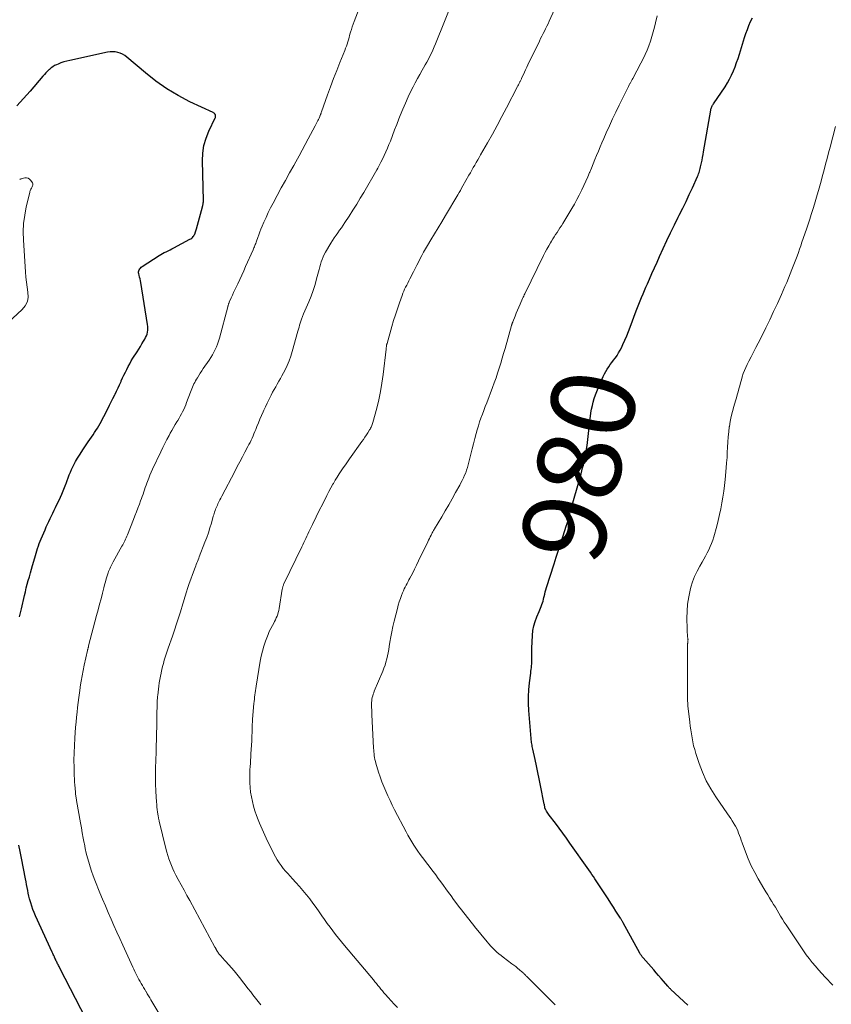
# Model space of a CAD drawing. Units: feet. Extents: x 1970000 to 1975040, y 515000 to 520000.
# Drawn here: x 1970707 to 1970901, y 517379 to 517615 of the extents above; entities that cross this region are included whole.
import ezdxf
from ezdxf.enums import TextEntityAlignment as Align

# ---------------------------------------------------------------- set-up
doc = ezdxf.new("R2010")
doc.units = ezdxf.units.FT
doc.header["$LTSCALE"] = 100
doc.header["$MEASUREMENT"] = 0
for name, color, linetype, lineweight in [('CONTOUR INDEX', 32, 'Continuous', 25), ('CONTOUR INDEX LABEL', 7, 'Continuous', 15), ('CONTOUR INTERMEDIATE', 40, 'Continuous', 15)]:
    doc.layers.add(name, color=color, linetype=linetype, lineweight=lineweight)
doc.styles.add('slant', font='romans.shx', dxfattribs={"oblique": 14.999978})

msp = doc.modelspace()

# ---------------------------------------------------------------- linework, layer by layer
at = {"layer": 'CONTOUR INDEX', "flags": 128}
for points, elevation in [([(1970866.46, 517378.71), (1970862.36, 517382.52), (1970862.26, 517382.62), (1970862.16, 517382.71), (1970862.07, 517382.8), (1970861.98, 517382.9), (1970861.89, 517383), (1970861.8, 517383.1), (1970861.71, 517383.2), (1970861.62, 517383.3), (1970860.62, 517384.45), (1970860.04, 517385.13), (1970859.45, 517385.8), (1970858.86, 517386.48), (1970858.28, 517387.15), (1970855.76, 517390.03), (1970855.64, 517390.17), (1970855.53, 517390.31), (1970855.42, 517390.45), (1970855.31, 517390.59), (1970855.21, 517390.74), (1970855.11, 517390.89), (1970855.01, 517391.04), (1970854.93, 517391.19), (1970850.94, 517398.45), (1970850.86, 517398.59), (1970850.78, 517398.73), (1970850.7, 517398.87), (1970850.62, 517399.01), (1970850.54, 517399.15), (1970850.46, 517399.28), (1970850.38, 517399.42), (1970850.29, 517399.56), (1970849.24, 517401.23), (1970848.62, 517402.2), (1970848, 517403.17), (1970847.37, 517404.14), (1970846.74, 517405.1), (1970844.19, 517408.95), (1970843.83, 517409.49), (1970843.47, 517410.02), (1970843.11, 517410.55), (1970842.74, 517411.08), (1970838.23, 517417.46), (1970837.37, 517418.68), (1970836.5, 517419.89), (1970835.62, 517421.09), (1970834.74, 517422.29), (1970833.29, 517424.22), (1970833.12, 517424.45), (1970832.96, 517424.68), (1970832.8, 517424.91), (1970832.64, 517425.14), (1970832.43, 517425.46), (1970832.38, 517425.54), (1970832.34, 517425.62), (1970832.3, 517425.7), (1970832.27, 517425.79), (1970832.25, 517425.88), (1970832.23, 517425.97), (1970832.22, 517426.06), (1970832.2, 517426.15), (1970832.19, 517426.26), (1970832.17, 517426.41), (1970832.15, 517426.56), (1970832.12, 517426.71), (1970832.09, 517426.85), (1970831.18, 517431.3), (1970830.86, 517432.86), (1970830.54, 517434.42), (1970830.21, 517435.98), (1970829.88, 517437.54), (1970829.35, 517440.02), (1970829.29, 517440.34), (1970829.22, 517440.65), (1970829.16, 517440.97), (1970829.1, 517441.29), (1970829.05, 517441.61), (1970829, 517441.93), (1970828.97, 517442.25), (1970828.94, 517442.57), (1970828.42, 517449.27), (1970828.35, 517450.91), (1970828.33, 517452.55), (1970828.41, 517454.18), (1970828.56, 517455.82), (1970828.84, 517458.21), (1970828.89, 517458.65), (1970828.94, 517459.08), (1970828.99, 517459.52), (1970829.05, 517459.95), (1970829.1, 517460.38), (1970829.13, 517460.82), (1970829.14, 517461.26), (1970829.13, 517461.69), (1970829.12, 517461.94), (1970829.11, 517462.5), (1970829.11, 517463.06), (1970829.11, 517463.63), (1970829.13, 517464.19), (1970829.26, 517467.21), (1970829.37, 517468.35), (1970829.57, 517469.47), (1970829.89, 517470.56), (1970830.3, 517471.63), (1970830.87, 517472.93), (1970831.05, 517473.34), (1970831.22, 517473.75), (1970831.38, 517474.16), (1970831.54, 517474.57), (1970831.68, 517474.99), (1970831.81, 517475.42), (1970831.92, 517475.85), (1970832.02, 517476.28), (1970832.07, 517476.51), (1970832.19, 517477.05), (1970832.32, 517477.6), (1970832.47, 517478.13), (1970832.63, 517478.67), (1970834.45, 517484.35), (1970834.97, 517485.96), (1970835.48, 517487.57), (1970836, 517489.18), (1970836.52, 517490.78), (1970837.42, 517493.55), (1970837.49, 517493.77), (1970837.56, 517494), (1970837.62, 517494.22), (1970837.69, 517494.45), (1970837.75, 517494.68), (1970837.81, 517494.91), (1970837.86, 517495.13), (1970837.92, 517495.36), (1970837.96, 517495.5), (1970838.03, 517495.8), (1970838.11, 517496.09), (1970838.19, 517496.39), (1970838.27, 517496.68), (1970840.89, 517505.88), (1970841.08, 517506.57), (1970841.27, 517507.27), (1970841.45, 517507.97), (1970841.62, 517508.66), (1970841.75, 517509.22), (1970841.85, 517509.64), (1970841.94, 517510.07), (1970842.02, 517510.49), (1970842.1, 517510.92), (1970842.16, 517511.35), (1970842.22, 517511.78), (1970842.28, 517512.21), (1970842.33, 517512.64), (1970842.79, 517516.94), (1970842.89, 517517.82), (1970843, 517518.7), (1970843.12, 517519.58), (1970843.26, 517520.46), (1970843.42, 517521.34), (1970843.6, 517522.2), (1970843.82, 517523.05), (1970844.06, 517523.89), (1970844.34, 517524.73), (1970844.63, 517525.56), (1970844.96, 517526.37), (1970845.31, 517527.18), (1970846.21, 517529.18), (1970846.5, 517529.77), (1970846.8, 517530.34), (1970847.14, 517530.91), (1970847.5, 517531.45), (1970847.87, 517531.99), (1970848.25, 517532.53), (1970848.64, 517533.05), (1970849.04, 517533.58), (1970849.1, 517533.65), (1970849.5, 517534.22), (1970849.88, 517534.81), (1970850.23, 517535.42), (1970850.54, 517536.04), (1970850.9, 517536.81), (1970851.36, 517537.83), (1970851.8, 517538.86), (1970852.22, 517539.9), (1970852.62, 517540.95), (1970854.06, 517544.84), (1970854.37, 517545.66), (1970854.69, 517546.47), (1970855.02, 517547.28), (1970855.37, 517548.09), (1970855.72, 517548.9), (1970856.07, 517549.7), (1970856.42, 517550.5), (1970856.76, 517551.31), (1970857.25, 517552.43), (1970857.85, 517553.8), (1970858.45, 517555.16), (1970859.06, 517556.52), (1970859.67, 517557.87), (1970860.55, 517559.8), (1970861.43, 517561.69), (1970862.32, 517563.57), (1970863.23, 517565.44), (1970864.16, 517567.3), (1970864.4, 517567.78), (1970865.21, 517569.4), (1970866.01, 517571.03), (1970866.78, 517572.67), (1970867.53, 517574.32), (1970868.73, 517576.99), (1970868.87, 517577.31), (1970869, 517577.63), (1970869.12, 517577.96), (1970869.23, 517578.29), (1970869.33, 517578.62), (1970869.42, 517578.96), (1970869.5, 517579.3), (1970869.58, 517579.64), (1970869.71, 517580.27), (1970869.84, 517580.93), (1970869.96, 517581.59), (1970870.09, 517582.25), (1970870.2, 517582.92), (1970871.91, 517592.9), (1970871.96, 517593.11), (1970872.01, 517593.31), (1970872.08, 517593.51), (1970872.17, 517593.7), (1970872.26, 517593.89), (1970872.36, 517594.07), (1970872.47, 517594.25), (1970872.59, 517594.43), (1970875.33, 517598.5), (1970875.9, 517599.4), (1970876.43, 517600.33), (1970876.9, 517601.28), (1970877.33, 517602.26), (1970877.72, 517603.26), (1970878.1, 517604.26), (1970878.45, 517605.28), (1970878.78, 517606.3), (1970880.01, 517610.25), (1970880.33, 517611.22), (1970880.68, 517612.18), (1970881.05, 517613.12), (1970881.45, 517614.06), (1970881.88, 517614.99)], 980), ([(1970706.56, 517471.63), (1970706.79, 517472.6), (1970707.01, 517473.57), (1970707.73, 517476.73), (1970707.94, 517477.64), (1970708.16, 517478.55), (1970708.4, 517479.45), (1970708.64, 517480.35), (1970708.89, 517481.25), (1970709.14, 517482.15), (1970709.39, 517483.05), (1970709.65, 517483.95), (1970710.16, 517485.75), (1970710.33, 517486.32), (1970710.5, 517486.9), (1970710.67, 517487.47), (1970710.85, 517488.04), (1970711.04, 517488.61), (1970711.24, 517489.17), (1970711.45, 517489.73), (1970711.68, 517490.28), (1970712.63, 517492.49), (1970712.93, 517493.17), (1970713.24, 517493.83), (1970713.55, 517494.5), (1970713.88, 517495.16), (1970714.22, 517495.81), (1970714.54, 517496.47), (1970714.86, 517497.14), (1970715.18, 517497.8), (1970716.33, 517500.28), (1970716.67, 517501.04), (1970717, 517501.81), (1970717.3, 517502.59), (1970717.6, 517503.37), (1970717.67, 517503.59), (1970717.92, 517504.26), (1970718.17, 517504.93), (1970718.43, 517505.6), (1970718.69, 517506.27), (1970718.97, 517506.93), (1970719.27, 517507.58), (1970719.61, 517508.21), (1970719.96, 517508.84), (1970720.42, 517509.6), (1970721.03, 517510.59), (1970721.66, 517511.57), (1970722.3, 517512.54), (1970722.95, 517513.5), (1970724.13, 517515.2), (1970724.49, 517515.72), (1970724.83, 517516.26), (1970725.17, 517516.8), (1970725.49, 517517.34), (1970725.81, 517517.9), (1970726.11, 517518.45), (1970726.41, 517519.02), (1970726.7, 517519.58), (1970727.64, 517521.44), (1970728.06, 517522.27), (1970728.48, 517523.1), (1970728.89, 517523.93), (1970729.31, 517524.77), (1970729.39, 517524.93), (1970729.77, 517525.68), (1970730.13, 517526.44), (1970730.49, 517527.2), (1970730.83, 517527.96), (1970730.89, 517528.1), (1970731.21, 517528.8), (1970731.53, 517529.49), (1970731.85, 517530.18), (1970732.19, 517530.87), (1970732.53, 517531.55), (1970732.9, 517532.22), (1970733.28, 517532.88), (1970733.68, 517533.53), (1970734.66, 517535.09), (1970735.06, 517535.71), (1970735.45, 517536.34), (1970735.83, 517536.96), (1970736.21, 517537.59), (1970736.49, 517538.05), (1970736.71, 517538.46), (1970736.9, 517538.88), (1970737.04, 517539.31), (1970737.15, 517539.76), (1970737.21, 517540.22), (1970737.24, 517540.68), (1970737.23, 517541.14), (1970737.18, 517541.6), (1970735.54, 517551.64), (1970735.46, 517552.07), (1970735.37, 517552.51), (1970735.27, 517552.94), (1970735.16, 517553.37), (1970735.06, 517553.72), (1970735.02, 517553.97), (1970735.02, 517554.22), (1970735.07, 517554.46), (1970735.16, 517554.69), (1970735.3, 517554.91), (1970735.46, 517555.11), (1970735.64, 517555.29), (1970735.85, 517555.44), (1970739.93, 517558.08), (1970740.34, 517558.33), (1970740.75, 517558.57), (1970741.17, 517558.79), (1970741.6, 517559), (1970741.64, 517559.02), (1970742.09, 517559.24), (1970742.54, 517559.46), (1970742.98, 517559.68), (1970743.42, 517559.91), (1970747.32, 517562.01), (1970747.53, 517562.13), (1970747.73, 517562.28), (1970747.91, 517562.44), (1970748.07, 517562.62), (1970748.22, 517562.82), (1970748.35, 517563.02), (1970748.46, 517563.24), (1970748.56, 517563.46), (1970748.57, 517563.5), (1970748.66, 517563.75), (1970748.75, 517564), (1970748.83, 517564.25), (1970748.9, 517564.51), (1970750.29, 517569.77), (1970750.33, 517569.89), (1970750.36, 517570.02), (1970750.39, 517570.14), (1970750.43, 517570.27), (1970750.46, 517570.4), (1970750.48, 517570.52), (1970750.5, 517570.64), (1970750.51, 517570.76), (1970750.52, 517570.88), (1970750.53, 517571), (1970750.53, 517571.12), (1970750.53, 517571.24), (1970750.32, 517580.78), (1970750.41, 517582.62), (1970750.66, 517584.42), (1970751.17, 517586.17), (1970751.85, 517587.89), (1970753.35, 517591.02), (1970753.39, 517591.14), (1970753.43, 517591.26), (1970753.44, 517591.39), (1970753.44, 517591.51), (1970753.44, 517591.54), (1970753.42, 517591.65), (1970753.39, 517591.75), (1970753.34, 517591.85), (1970753.28, 517591.94), (1970753.26, 517591.97), (1970753.17, 517592.07), (1970753.07, 517592.15), (1970752.96, 517592.22), (1970752.85, 517592.29), (1970747.3, 517594.89), (1970744.48, 517596.36), (1970741.75, 517597.98), (1970739.16, 517599.8), (1970736.66, 517601.78), (1970732.21, 517605.59), (1970731.71, 517605.96), (1970731.19, 517606.28), (1970730.62, 517606.52), (1970730.03, 517606.71), (1970729.42, 517606.82), (1970728.81, 517606.87), (1970728.19, 517606.84), (1970727.58, 517606.75), (1970718.55, 517604.79), (1970717.84, 517604.61), (1970717.14, 517604.42), (1970716.45, 517604.18), (1970715.77, 517603.92), (1970715.38, 517603.76), (1970714.92, 517603.54), (1970714.48, 517603.29), (1970714.07, 517602.98), (1970713.68, 517602.65), (1970713.63, 517602.61), (1970713.24, 517602.22), (1970712.86, 517601.83), (1970712.49, 517601.43), (1970712.13, 517601.01), (1970709.09, 517597.45), (1970707.52, 517595.66), (1970705.91, 517593.92)], 960), ([(1970722.51, 517375.37), (1970716.21, 517387.59), (1970716.1, 517387.8), (1970715.99, 517388.01), (1970715.88, 517388.22), (1970715.77, 517388.43), (1970715.65, 517388.64), (1970715.55, 517388.85), (1970715.44, 517389.07), (1970715.34, 517389.28), (1970715.33, 517389.3), (1970715.22, 517389.52), (1970715.12, 517389.75), (1970715.01, 517389.97), (1970714.91, 517390.2), (1970714.87, 517390.3), (1970714.74, 517390.58), (1970714.62, 517390.86), (1970714.49, 517391.13), (1970714.37, 517391.41), (1970710.38, 517400.11), (1970710.05, 517400.87), (1970709.74, 517401.64), (1970709.46, 517402.43), (1970709.21, 517403.22), (1970709.14, 517403.48), (1970708.95, 517404.15), (1970708.77, 517404.83), (1970708.62, 517405.52), (1970708.49, 517406.2), (1970708.36, 517406.89), (1970708.23, 517407.58), (1970708.1, 517408.27), (1970707.96, 517408.96), (1970706.98, 517413.88), (1970706.66, 517415.47), (1970706.33, 517417.05)], 960)]:
    msp.add_lwpolyline(points, dxfattribs=dict(at, elevation=elevation))
at = {"layer": 'CONTOUR INTERMEDIATE', "flags": 128}
for points, elevation in [([(1970743.68, 517370.46), (1970737.99, 517379.97), (1970737.69, 517380.47), (1970737.39, 517380.97), (1970737.1, 517381.47), (1970736.8, 517381.97), (1970736.77, 517382.04), (1970736.49, 517382.51), (1970736.21, 517382.98), (1970735.93, 517383.44), (1970735.66, 517383.91), (1970735.38, 517384.38), (1970735.11, 517384.86), (1970734.85, 517385.34), (1970734.6, 517385.82), (1970734.34, 517386.33), (1970734.09, 517386.82), (1970733.86, 517387.32), (1970733.62, 517387.82), (1970731.22, 517393.12), (1970730.51, 517394.67), (1970729.81, 517396.23), (1970729.11, 517397.79), (1970728.42, 517399.35), (1970727.74, 517400.92), (1970727.07, 517402.49), (1970726.41, 517404.06), (1970725.77, 517405.65), (1970724.56, 517408.64), (1970724.15, 517409.7), (1970723.77, 517410.77), (1970723.42, 517411.84), (1970723.09, 517412.93), (1970722.79, 517414.02), (1970722.51, 517415.12), (1970722.27, 517416.23), (1970722.04, 517417.34), (1970722.01, 517417.53), (1970721.79, 517418.73), (1970721.56, 517419.94), (1970721.35, 517421.15), (1970721.13, 517422.36), (1970720.18, 517427.72), (1970720.13, 517427.95), (1970720.1, 517428.18), (1970720.06, 517428.42), (1970720.02, 517428.65), (1970719.99, 517428.88), (1970719.96, 517429.12), (1970719.93, 517429.35), (1970719.91, 517429.59), (1970719.81, 517430.63), (1970719.75, 517431.39), (1970719.7, 517432.15), (1970719.66, 517432.91), (1970719.64, 517433.67), (1970719.58, 517435.64), (1970719.56, 517437.39), (1970719.58, 517439.13), (1970719.65, 517440.88), (1970719.75, 517442.62), (1970719.95, 517445.29), (1970720.05, 517446.47), (1970720.16, 517447.64), (1970720.29, 517448.81), (1970720.43, 517449.98), (1970720.58, 517451.15), (1970720.74, 517452.32), (1970720.89, 517453.49), (1970721.05, 517454.66), (1970721.08, 517454.93), (1970721.28, 517456.22), (1970721.49, 517457.52), (1970721.73, 517458.81), (1970722, 517460.09), (1970722.77, 517463.57), (1970722.8, 517463.72), (1970722.84, 517463.86), (1970722.87, 517464), (1970722.92, 517464.15), (1970722.96, 517464.29), (1970723, 517464.43), (1970723.04, 517464.58), (1970723.07, 517464.72), (1970724.98, 517471.96), (1970725.33, 517473.3), (1970725.68, 517474.65), (1970726.03, 517475.99), (1970726.37, 517477.34), (1970726.7, 517478.61), (1970726.89, 517479.32), (1970727.08, 517480.03), (1970727.29, 517480.74), (1970727.51, 517481.44), (1970727.73, 517482.14), (1970727.85, 517482.49), (1970727.98, 517482.83), (1970728.12, 517483.17), (1970728.27, 517483.51), (1970728.43, 517483.84), (1970728.6, 517484.16), (1970728.77, 517484.49), (1970728.95, 517484.81), (1970731.04, 517488.52), (1970731.22, 517488.85), (1970731.4, 517489.19), (1970731.57, 517489.53), (1970731.74, 517489.87), (1970731.9, 517490.22), (1970732.05, 517490.56), (1970732.2, 517490.92), (1970732.34, 517491.27), (1970733.77, 517494.91), (1970734.13, 517495.83), (1970734.49, 517496.75), (1970734.84, 517497.68), (1970735.2, 517498.6), (1970735.5, 517499.4), (1970735.7, 517499.93), (1970735.9, 517500.46), (1970736.08, 517500.99), (1970736.26, 517501.53), (1970736.44, 517502.07), (1970736.63, 517502.6), (1970736.81, 517503.14), (1970737.01, 517503.67), (1970737.16, 517504.07), (1970737.44, 517504.8), (1970737.73, 517505.53), (1970738.04, 517506.24), (1970738.36, 517506.95), (1970740.35, 517511.17), (1970740.83, 517512.15), (1970741.31, 517513.12), (1970741.81, 517514.09), (1970742.32, 517515.05), (1970742.6, 517515.56), (1970742.99, 517516.26), (1970743.38, 517516.95), (1970743.78, 517517.64), (1970744.19, 517518.32), (1970744.4, 517518.66), (1970744.7, 517519.17), (1970745, 517519.69), (1970745.28, 517520.22), (1970745.56, 517520.74), (1970745.82, 517521.28), (1970746.07, 517521.82), (1970746.3, 517522.37), (1970746.52, 517522.93), (1970747.46, 517525.43), (1970747.61, 517525.82), (1970747.77, 517526.21), (1970747.93, 517526.6), (1970748.09, 517526.98), (1970748.27, 517527.37), (1970748.45, 517527.74), (1970748.65, 517528.11), (1970748.86, 517528.48), (1970749.09, 517528.86), (1970749.42, 517529.41), (1970749.76, 517529.96), (1970750.12, 517530.5), (1970750.48, 517531.03), (1970751.9, 517533.08), (1970752.3, 517533.69), (1970752.69, 517534.31), (1970753.04, 517534.94), (1970753.37, 517535.59), (1970753.67, 517536.25), (1970753.94, 517536.93), (1970754.17, 517537.62), (1970754.38, 517538.31), (1970756.35, 517545.8), (1970756.39, 517545.95), (1970756.43, 517546.09), (1970756.47, 517546.23), (1970756.51, 517546.38), (1970756.56, 517546.52), (1970756.61, 517546.66), (1970756.66, 517546.8), (1970756.72, 517546.94), (1970757.17, 517547.96), (1970757.46, 517548.61), (1970757.75, 517549.25), (1970758.05, 517549.9), (1970758.35, 517550.54), (1970758.73, 517551.33), (1970759.21, 517552.36), (1970759.7, 517553.4), (1970760.17, 517554.44), (1970760.64, 517555.48), (1970762.41, 517559.43), (1970762.52, 517559.69), (1970762.63, 517559.95), (1970762.74, 517560.21), (1970762.84, 517560.48), (1970762.94, 517560.74), (1970763.04, 517561.01), (1970763.13, 517561.27), (1970763.23, 517561.54), (1970763.52, 517562.39), (1970763.77, 517563.08), (1970764.03, 517563.76), (1970764.3, 517564.44), (1970764.59, 517565.12), (1970765, 517566.09), (1970765.51, 517567.23), (1970766.04, 517568.37), (1970766.61, 517569.5), (1970767.19, 517570.61), (1970768.18, 517572.45), (1970769.17, 517574.26), (1970770.16, 517576.07), (1970771.16, 517577.87), (1970772.16, 517579.68), (1970772.65, 517580.55), (1970773.41, 517581.92), (1970774.16, 517583.29), (1970774.9, 517584.66), (1970775.63, 517586.04), (1970777.26, 517589.13), (1970777.42, 517589.44), (1970777.58, 517589.75), (1970777.74, 517590.06), (1970777.9, 517590.37), (1970778.05, 517590.67), (1970778.13, 517590.84), (1970778.21, 517591), (1970778.28, 517591.17), (1970778.36, 517591.34), (1970778.39, 517591.42), (1970778.45, 517591.55), (1970778.5, 517591.68), (1970778.55, 517591.81), (1970778.59, 517591.94), (1970778.64, 517592.07), (1970778.69, 517592.2), (1970778.73, 517592.33), (1970778.78, 517592.46), (1970780.24, 517596.54), (1970780.96, 517598.5), (1970781.69, 517600.45), (1970782.44, 517602.39), (1970783.2, 517604.32), (1970784.35, 517607.19), (1970784.54, 517607.69), (1970784.73, 517608.19), (1970784.9, 517608.7), (1970785.07, 517609.21), (1970785.22, 517609.72), (1970785.38, 517610.24), (1970785.52, 517610.76), (1970785.67, 517611.27), (1970785.74, 517611.55), (1970785.93, 517612.2), (1970786.13, 517612.84), (1970786.34, 517613.48), (1970786.57, 517614.12), (1970790.39, 517624.18)], 964), ([(1970764.25, 517378.85), (1970763.32, 517380.03), (1970762.39, 517381.21), (1970761.84, 517381.92), (1970761.19, 517382.76), (1970760.54, 517383.59), (1970759.89, 517384.43), (1970759.24, 517385.27), (1970759.15, 517385.38), (1970758.53, 517386.15), (1970757.91, 517386.92), (1970757.26, 517387.67), (1970756.6, 517388.4), (1970755.79, 517389.29), (1970755.53, 517389.58), (1970755.27, 517389.86), (1970755.01, 517390.15), (1970754.76, 517390.44), (1970754.53, 517390.7), (1970754.39, 517390.87), (1970754.26, 517391.03), (1970754.14, 517391.21), (1970754.01, 517391.38), (1970753.88, 517391.59), (1970753.83, 517391.67), (1970753.78, 517391.74), (1970753.74, 517391.82), (1970753.69, 517391.9), (1970753.65, 517391.98), (1970753.61, 517392.06), (1970753.57, 517392.14), (1970753.52, 517392.22), (1970753.5, 517392.26), (1970753.45, 517392.36), (1970753.4, 517392.46), (1970753.34, 517392.56), (1970753.29, 517392.65), (1970747.27, 517403.74), (1970746.58, 517405.01), (1970745.89, 517406.28), (1970745.2, 517407.55), (1970744.52, 517408.82), (1970743.95, 517409.87), (1970743.57, 517410.63), (1970743.2, 517411.39), (1970742.86, 517412.17), (1970742.54, 517412.96), (1970742.25, 517413.76), (1970741.98, 517414.56), (1970741.75, 517415.38), (1970741.53, 517416.2), (1970739.95, 517422.77), (1970739.92, 517422.93), (1970739.88, 517423.08), (1970739.85, 517423.23), (1970739.82, 517423.38), (1970739.79, 517423.54), (1970739.76, 517423.69), (1970739.73, 517423.84), (1970739.71, 517424), (1970739.56, 517424.91), (1970739.47, 517425.52), (1970739.4, 517426.13), (1970739.35, 517426.74), (1970739.3, 517427.36), (1970739.17, 517429.87), (1970739.1, 517431.74), (1970739.06, 517433.61), (1970739.07, 517435.48), (1970739.12, 517437.36), (1970739.19, 517439.27), (1970739.24, 517440.79), (1970739.28, 517442.3), (1970739.32, 517443.82), (1970739.36, 517445.33), (1970739.39, 517446.94), (1970739.4, 517447.65), (1970739.41, 517448.36), (1970739.42, 517449.07), (1970739.43, 517449.78), (1970739.44, 517450.63), (1970739.45, 517450.92), (1970739.46, 517451.2), (1970739.47, 517451.49), (1970739.49, 517451.77), (1970739.51, 517452.05), (1970739.54, 517452.34), (1970739.56, 517452.62), (1970739.6, 517452.9), (1970739.87, 517455.04), (1970739.98, 517455.83), (1970740.11, 517456.63), (1970740.25, 517457.42), (1970740.41, 517458.21), (1970740.43, 517458.29), (1970740.59, 517459.04), (1970740.77, 517459.78), (1970740.97, 517460.52), (1970741.18, 517461.26), (1970741.41, 517461.99), (1970741.64, 517462.72), (1970741.88, 517463.45), (1970742.12, 517464.17), (1970743.12, 517467.05), (1970743.61, 517468.5), (1970744.09, 517469.95), (1970744.56, 517471.41), (1970745.02, 517472.86), (1970745.6, 517474.73), (1970745.77, 517475.26), (1970745.93, 517475.79), (1970746.08, 517476.32), (1970746.24, 517476.85), (1970746.4, 517477.41), (1970746.47, 517477.66), (1970746.55, 517477.91), (1970746.62, 517478.16), (1970746.7, 517478.41), (1970746.79, 517478.66), (1970746.87, 517478.91), (1970746.96, 517479.16), (1970747.05, 517479.4), (1970748.41, 517483.09), (1970748.55, 517483.46), (1970748.69, 517483.83), (1970748.83, 517484.2), (1970748.98, 517484.57), (1970749.12, 517484.93), (1970749.27, 517485.3), (1970749.41, 517485.67), (1970749.55, 517486.04), (1970750.9, 517489.51), (1970751.32, 517490.64), (1970751.71, 517491.78), (1970752.08, 517492.92), (1970752.43, 517494.08), (1970752.89, 517495.71), (1970752.99, 517496.05), (1970753.1, 517496.39), (1970753.21, 517496.73), (1970753.32, 517497.06), (1970753.44, 517497.4), (1970753.57, 517497.73), (1970753.72, 517498.05), (1970753.87, 517498.37), (1970754.02, 517498.68), (1970754.25, 517499.14), (1970754.48, 517499.61), (1970754.72, 517500.08), (1970754.96, 517500.55), (1970758.02, 517506.45), (1970758.63, 517507.61), (1970759.24, 517508.77), (1970759.85, 517509.93), (1970760.47, 517511.08), (1970761.17, 517512.39), (1970761.43, 517512.9), (1970761.69, 517513.4), (1970761.93, 517513.91), (1970762.17, 517514.42), (1970762.41, 517514.94), (1970762.63, 517515.46), (1970762.85, 517515.98), (1970763.06, 517516.51), (1970763.33, 517517.21), (1970763.68, 517518.08), (1970764.04, 517518.95), (1970764.42, 517519.81), (1970764.8, 517520.67), (1970764.99, 517521.09), (1970765.39, 517521.92), (1970765.78, 517522.76), (1970766.19, 517523.58), (1970766.6, 517524.41), (1970766.75, 517524.71), (1970767.1, 517525.38), (1970767.46, 517526.05), (1970767.83, 517526.71), (1970768.21, 517527.36), (1970768.58, 517528.02), (1970768.96, 517528.67), (1970769.32, 517529.34), (1970769.68, 517530), (1970770.07, 517530.76), (1970770.58, 517531.81), (1970771.05, 517532.89), (1970771.45, 517534), (1970771.8, 517535.12), (1970773.15, 517540), (1970773.29, 517540.48), (1970773.42, 517540.95), (1970773.55, 517541.43), (1970773.68, 517541.91), (1970773.82, 517542.41), (1970773.89, 517542.64), (1970773.96, 517542.86), (1970774.05, 517543.08), (1970774.14, 517543.3), (1970774.23, 517543.51), (1970774.32, 517543.73), (1970774.42, 517543.94), (1970774.51, 517544.16), (1970775.74, 517547.01), (1970776.28, 517548.37), (1970776.79, 517549.74), (1970777.23, 517551.14), (1970777.62, 517552.55), (1970778.03, 517554.17), (1970778.19, 517554.77), (1970778.36, 517555.38), (1970778.54, 517555.98), (1970778.72, 517556.58), (1970778.93, 517557.18), (1970779.17, 517557.75), (1970779.44, 517558.32), (1970779.74, 517558.87), (1970781.04, 517561.08), (1970781.43, 517561.72), (1970781.83, 517562.34), (1970782.26, 517562.96), (1970782.69, 517563.56), (1970783.13, 517564.16), (1970783.57, 517564.76), (1970783.99, 517565.38), (1970784.4, 517566), (1970785.41, 517567.54), (1970786.31, 517568.95), (1970787.2, 517570.36), (1970788.06, 517571.79), (1970788.91, 517573.22), (1970792.01, 517578.58), (1970792.27, 517579.03), (1970792.52, 517579.48), (1970792.76, 517579.94), (1970793, 517580.4), (1970793.39, 517581.17), (1970793.8, 517582.02), (1970794.2, 517582.88), (1970794.58, 517583.76), (1970794.93, 517584.64), (1970795.27, 517585.5), (1970795.78, 517586.82), (1970796.29, 517588.14), (1970796.8, 517589.46), (1970797.3, 517590.78), (1970797.61, 517591.57), (1970798.22, 517593.09), (1970798.86, 517594.59), (1970799.54, 517596.08), (1970800.26, 517597.55), (1970800.7, 517598.44), (1970801.22, 517599.45), (1970801.75, 517600.45), (1970802.31, 517601.45), (1970802.87, 517602.43), (1970803.21, 517603.01), (1970803.6, 517603.7), (1970803.99, 517604.4), (1970804.37, 517605.11), (1970804.74, 517605.82), (1970805.09, 517606.54), (1970805.43, 517607.27), (1970805.75, 517608), (1970806.06, 517608.74), (1970810.23, 517619.05)], 968), ([(1970796.97, 517378.21), (1970796.21, 517378.96), (1970795.48, 517379.74), (1970794.76, 517380.53), (1970794.1, 517381.28), (1970793.73, 517381.72), (1970793.36, 517382.15), (1970793, 517382.59), (1970792.64, 517383.03), (1970792.29, 517383.47), (1970791.93, 517383.91), (1970791.56, 517384.35), (1970791.2, 517384.79), (1970784.25, 517393.03), (1970783.54, 517393.89), (1970782.84, 517394.75), (1970782.16, 517395.62), (1970781.48, 517396.51), (1970780.82, 517397.4), (1970780.16, 517398.29), (1970779.52, 517399.2), (1970778.89, 517400.11), (1970778.24, 517401.05), (1970777.51, 517402.11), (1970776.75, 517403.14), (1970775.96, 517404.16), (1970775.16, 517405.17), (1970775.11, 517405.23), (1970774.31, 517406.18), (1970773.5, 517407.13), (1970772.67, 517408.05), (1970771.82, 517408.97), (1970771.25, 517409.58), (1970770.7, 517410.2), (1970770.16, 517410.82), (1970769.64, 517411.47), (1970769.13, 517412.13), (1970768.66, 517412.81), (1970768.21, 517413.51), (1970767.79, 517414.23), (1970767.4, 517414.96), (1970766.58, 517416.58), (1970765.89, 517417.99), (1970765.22, 517419.4), (1970764.58, 517420.84), (1970763.97, 517422.28), (1970763.65, 517423.06), (1970763.25, 517424.14), (1970762.87, 517425.22), (1970762.54, 517426.32), (1970762.24, 517427.43), (1970762.01, 517428.55), (1970761.82, 517429.68), (1970761.71, 517430.82), (1970761.64, 517431.96), (1970761.62, 517432.81), (1970761.61, 517433.57), (1970761.62, 517434.32), (1970761.65, 517435.08), (1970761.7, 517435.83), (1970761.76, 517436.58), (1970761.81, 517437.34), (1970761.86, 517438.09), (1970761.91, 517438.84), (1970762.09, 517441.99), (1970762.12, 517442.63), (1970762.15, 517443.28), (1970762.16, 517443.92), (1970762.17, 517444.57), (1970762.19, 517445.22), (1970762.21, 517445.86), (1970762.25, 517446.51), (1970762.29, 517447.15), (1970762.62, 517450.88), (1970762.67, 517451.41), (1970762.72, 517451.93), (1970762.78, 517452.45), (1970762.85, 517452.98), (1970762.92, 517453.5), (1970762.99, 517454.02), (1970763.07, 517454.54), (1970763.15, 517455.06), (1970764.13, 517461.05), (1970764.36, 517462.27), (1970764.64, 517463.47), (1970764.99, 517464.65), (1970765.39, 517465.82), (1970765.7, 517466.65), (1970765.99, 517467.39), (1970766.3, 517468.12), (1970766.65, 517468.83), (1970767.03, 517469.54), (1970767.34, 517470.1), (1970767.56, 517470.52), (1970767.77, 517470.94), (1970767.96, 517471.38), (1970768.14, 517471.82), (1970768.3, 517472.27), (1970768.44, 517472.72), (1970768.55, 517473.18), (1970768.64, 517473.65), (1970769.41, 517478.3), (1970769.44, 517478.45), (1970769.47, 517478.61), (1970769.51, 517478.77), (1970769.55, 517478.92), (1970769.6, 517479.07), (1970769.66, 517479.22), (1970769.72, 517479.37), (1970769.78, 517479.52), (1970774.08, 517488.4), (1970774.33, 517488.91), (1970774.57, 517489.42), (1970774.82, 517489.92), (1970775.06, 517490.43), (1970775.3, 517490.94), (1970775.55, 517491.45), (1970775.79, 517491.96), (1970776.02, 517492.47), (1970776.25, 517492.95), (1970776.6, 517493.71), (1970776.96, 517494.46), (1970777.32, 517495.2), (1970777.69, 517495.95), (1970779.63, 517499.82), (1970780.08, 517500.71), (1970780.55, 517501.6), (1970781.03, 517502.48), (1970781.52, 517503.36), (1970781.64, 517503.57), (1970782.08, 517504.33), (1970782.54, 517505.09), (1970783.01, 517505.83), (1970783.5, 517506.57), (1970784, 517507.3), (1970784.5, 517508.03), (1970785.01, 517508.75), (1970785.52, 517509.47), (1970788.46, 517513.6), (1970788.82, 517514.12), (1970789.18, 517514.64), (1970789.53, 517515.17), (1970789.87, 517515.71), (1970790.28, 517516.38), (1970790.41, 517516.59), (1970790.52, 517516.8), (1970790.63, 517517.01), (1970790.74, 517517.23), (1970790.83, 517517.45), (1970790.92, 517517.67), (1970790.99, 517517.9), (1970791.06, 517518.13), (1970792, 517521.61), (1970792.49, 517523.59), (1970792.91, 517525.58), (1970793.25, 517527.59), (1970793.53, 517529.61), (1970794.23, 517535.71), (1970794.25, 517535.85), (1970794.26, 517535.99), (1970794.28, 517536.13), (1970794.3, 517536.27), (1970794.31, 517536.38), (1970794.32, 517536.47), (1970794.34, 517536.56), (1970794.35, 517536.64), (1970794.37, 517536.73), (1970794.39, 517536.82), (1970794.41, 517536.9), (1970794.44, 517536.99), (1970794.46, 517537.08), (1970795.63, 517541.1), (1970796.05, 517542.53), (1970796.49, 517543.95), (1970796.96, 517545.36), (1970797.44, 517546.77), (1970798.06, 517548.55), (1970798.25, 517549.06), (1970798.45, 517549.57), (1970798.68, 517550.06), (1970798.92, 517550.55), (1970799.17, 517551.04), (1970799.42, 517551.52), (1970799.67, 517552.01), (1970799.91, 517552.49), (1970800.76, 517554.16), (1970801.17, 517554.96), (1970801.57, 517555.76), (1970801.98, 517556.55), (1970802.38, 517557.35), (1970802.79, 517558.14), (1970803.22, 517558.93), (1970803.66, 517559.7), (1970804.11, 517560.47), (1970804.94, 517561.84), (1970805.82, 517563.29), (1970806.69, 517564.74), (1970807.56, 517566.19), (1970808.42, 517567.64), (1970811.38, 517572.62), (1970811.7, 517573.16), (1970812.01, 517573.69), (1970812.32, 517574.23), (1970812.63, 517574.76), (1970814.06, 517577.31), (1970814.41, 517577.92), (1970814.75, 517578.53), (1970815.1, 517579.15), (1970815.45, 517579.76), (1970815.8, 517580.37), (1970816.15, 517580.98), (1970816.5, 517581.59), (1970816.85, 517582.2), (1970818.51, 517585.1), (1970819.67, 517587.17), (1970820.82, 517589.25), (1970821.94, 517591.34), (1970823.04, 517593.44), (1970825.7, 517598.55), (1970825.79, 517598.73), (1970825.88, 517598.91), (1970825.97, 517599.09), (1970826.06, 517599.27), (1970826.09, 517599.33), (1970826.16, 517599.48), (1970826.23, 517599.63), (1970826.31, 517599.78), (1970826.38, 517599.93), (1970826.45, 517600.08), (1970826.53, 517600.23), (1970826.6, 517600.39), (1970826.67, 517600.54), (1970827.08, 517601.4), (1970827.36, 517601.99), (1970827.63, 517602.57), (1970827.91, 517603.16), (1970828.19, 517603.74), (1970830.93, 517609.42), (1970831.22, 517610.01), (1970831.52, 517610.61), (1970831.81, 517611.2), (1970832.11, 517611.79), (1970832.41, 517612.38), (1970832.7, 517612.97), (1970832.99, 517613.57), (1970833.27, 517614.17), (1970834.55, 517616.96)], 972), ([(1970834.71, 517378.83), (1970827.84, 517385.64), (1970827.7, 517385.78), (1970827.56, 517385.92), (1970827.42, 517386.06), (1970827.29, 517386.2), (1970827.15, 517386.33), (1970827.01, 517386.47), (1970826.86, 517386.6), (1970826.72, 517386.73), (1970826.14, 517387.22), (1970825.7, 517387.59), (1970825.26, 517387.95), (1970824.81, 517388.3), (1970824.35, 517388.65), (1970822.28, 517390.18), (1970821.75, 517390.59), (1970821.22, 517391.01), (1970820.71, 517391.45), (1970820.22, 517391.91), (1970819.74, 517392.38), (1970819.27, 517392.87), (1970818.82, 517393.37), (1970818.39, 517393.89), (1970815.42, 517397.54), (1970814.98, 517398.1), (1970814.53, 517398.65), (1970814.08, 517399.21), (1970813.64, 517399.76), (1970813.2, 517400.32), (1970812.76, 517400.88), (1970812.33, 517401.45), (1970811.9, 517402.02), (1970810.4, 517404.04), (1970809.78, 517404.88), (1970809.16, 517405.71), (1970808.56, 517406.56), (1970807.95, 517407.4), (1970807.34, 517408.24), (1970806.73, 517409.08), (1970806.11, 517409.92), (1970805.49, 517410.75), (1970802.94, 517414.09), (1970802.4, 517414.82), (1970801.87, 517415.55), (1970801.36, 517416.3), (1970800.86, 517417.05), (1970800.38, 517417.81), (1970799.91, 517418.59), (1970799.47, 517419.38), (1970799.04, 517420.17), (1970796.27, 517425.5), (1970795.72, 517426.59), (1970795.18, 517427.69), (1970794.66, 517428.8), (1970794.16, 517429.92), (1970793.69, 517431.05), (1970793.24, 517432.19), (1970792.84, 517433.35), (1970792.46, 517434.51), (1970791.8, 517436.63), (1970791.68, 517437.07), (1970791.57, 517437.51), (1970791.48, 517437.96), (1970791.41, 517438.41), (1970791.35, 517438.86), (1970791.31, 517439.32), (1970791.27, 517439.77), (1970791.24, 517440.22), (1970790.84, 517448.3), (1970790.81, 517448.85), (1970790.79, 517449.4), (1970790.78, 517449.94), (1970790.76, 517450.49), (1970790.76, 517450.79), (1970790.77, 517451.18), (1970790.79, 517451.57), (1970790.85, 517451.96), (1970790.93, 517452.35), (1970791.03, 517452.73), (1970791.14, 517453.11), (1970791.28, 517453.48), (1970791.42, 517453.85), (1970793.45, 517458.68), (1970793.73, 517459.39), (1970793.98, 517460.11), (1970794.2, 517460.84), (1970794.4, 517461.58), (1970794.57, 517462.32), (1970794.72, 517463.07), (1970794.86, 517463.82), (1970794.99, 517464.58), (1970795.15, 517465.59), (1970795.36, 517466.85), (1970795.6, 517468.1), (1970795.87, 517469.35), (1970796.16, 517470.59), (1970796.93, 517473.65), (1970797.15, 517474.45), (1970797.39, 517475.24), (1970797.66, 517476.02), (1970797.95, 517476.79), (1970798.2, 517477.42), (1970798.39, 517477.87), (1970798.59, 517478.32), (1970798.8, 517478.76), (1970799.03, 517479.2), (1970799.26, 517479.63), (1970799.49, 517480.07), (1970799.72, 517480.5), (1970799.95, 517480.94), (1970800.52, 517482.05), (1970801.03, 517483.04), (1970801.54, 517484.04), (1970802.03, 517485.04), (1970802.51, 517486.05), (1970804.03, 517489.23), (1970804.22, 517489.62), (1970804.41, 517490.01), (1970804.6, 517490.4), (1970804.79, 517490.79), (1970804.99, 517491.17), (1970805.09, 517491.37), (1970805.19, 517491.56), (1970805.29, 517491.75), (1970805.4, 517491.95), (1970805.51, 517492.14), (1970805.61, 517492.33), (1970805.72, 517492.52), (1970805.84, 517492.7), (1970807.54, 517495.58), (1970808.38, 517497.02), (1970809.22, 517498.47), (1970810.05, 517499.92), (1970810.87, 517501.37), (1970811.85, 517503.12), (1970812.16, 517503.7), (1970812.47, 517504.3), (1970812.75, 517504.9), (1970813.03, 517505.51), (1970813.28, 517506.13), (1970813.51, 517506.76), (1970813.71, 517507.4), (1970813.89, 517508.04), (1970814.22, 517509.28), (1970814.55, 517510.54), (1970814.87, 517511.81), (1970815.19, 517513.08), (1970815.51, 517514.35), (1970815.8, 517515.49), (1970816.05, 517516.43), (1970816.32, 517517.37), (1970816.62, 517518.29), (1970816.94, 517519.2), (1970817.28, 517520.12), (1970817.62, 517521.03), (1970817.97, 517521.94), (1970818.31, 517522.85), (1970819.71, 517526.52), (1970820.13, 517527.67), (1970820.54, 517528.83), (1970820.93, 517529.99), (1970821.3, 517531.16), (1970821.66, 517532.34), (1970822.01, 517533.51), (1970822.35, 517534.69), (1970822.69, 517535.87), (1970824.26, 517541.38), (1970824.28, 517541.46), (1970824.3, 517541.53), (1970824.33, 517541.61), (1970824.35, 517541.69), (1970824.36, 517541.71), (1970824.38, 517541.78), (1970824.41, 517541.84), (1970824.43, 517541.9), (1970824.45, 517541.96), (1970824.48, 517542.02), (1970824.5, 517542.09), (1970824.53, 517542.15), (1970824.55, 517542.21), (1970825.1, 517543.56), (1970825.4, 517544.3), (1970825.7, 517545.04), (1970826.01, 517545.77), (1970826.33, 517546.5), (1970826.9, 517547.83), (1970827.03, 517548.12), (1970827.16, 517548.4), (1970827.29, 517548.68), (1970827.42, 517548.95), (1970831.94, 517558.11), (1970832.33, 517558.88), (1970832.73, 517559.64), (1970833.14, 517560.39), (1970833.57, 517561.13), (1970833.8, 517561.53), (1970834.12, 517562.07), (1970834.45, 517562.6), (1970834.79, 517563.13), (1970835.14, 517563.65), (1970835.49, 517564.18), (1970835.83, 517564.7), (1970836.17, 517565.23), (1970836.5, 517565.77), (1970838.68, 517569.35), (1970839.3, 517570.4), (1970839.9, 517571.47), (1970840.47, 517572.55), (1970841.01, 517573.65), (1970841.09, 517573.82), (1970841.57, 517574.84), (1970842.04, 517575.87), (1970842.49, 517576.91), (1970842.93, 517577.95), (1970842.96, 517578.01), (1970843.38, 517579.02), (1970843.79, 517580.03), (1970844.21, 517581.05), (1970844.62, 517582.07), (1970845.04, 517583.08), (1970845.46, 517584.09), (1970845.89, 517585.1), (1970846.32, 517586.11), (1970846.92, 517587.45), (1970847.66, 517589.13), (1970848.43, 517590.79), (1970849.21, 517592.44), (1970850.01, 517594.09), (1970851.9, 517597.92), (1970852.07, 517598.25), (1970852.24, 517598.58), (1970852.41, 517598.91), (1970852.58, 517599.24), (1970852.61, 517599.29), (1970852.77, 517599.59), (1970852.93, 517599.89), (1970853.1, 517600.19), (1970853.26, 517600.49), (1970855.21, 517604.11), (1970855.74, 517605.13), (1970856.24, 517606.17), (1970856.7, 517607.23), (1970857.13, 517608.3), (1970857.51, 517609.39), (1970857.86, 517610.48), (1970858.17, 517611.59), (1970858.45, 517612.71), (1970858.7, 517613.8), (1970859.09, 517615.47)], 976), ([(1970901.09, 517383.48), (1970899.27, 517385.46), (1970898.49, 517386.32), (1970897.72, 517387.19), (1970896.97, 517388.08), (1970896.22, 517388.97), (1970895.49, 517389.87), (1970894.78, 517390.79), (1970894.1, 517391.73), (1970893.44, 517392.69), (1970889.94, 517397.94), (1970889.49, 517398.62), (1970889.05, 517399.32), (1970888.62, 517400.02), (1970888.21, 517400.73), (1970887.8, 517401.44), (1970887.38, 517402.15), (1970886.96, 517402.86), (1970886.53, 517403.56), (1970886.47, 517403.65), (1970886.01, 517404.39), (1970885.55, 517405.14), (1970885.1, 517405.89), (1970884.65, 517406.65), (1970883.3, 517408.94), (1970882.43, 517410.5), (1970881.62, 517412.09), (1970880.9, 517413.73), (1970880.24, 517415.39), (1970879.42, 517417.61), (1970879.21, 517418.18), (1970879.01, 517418.75), (1970878.8, 517419.32), (1970878.59, 517419.9), (1970878.37, 517420.46), (1970878.13, 517421.01), (1970877.85, 517421.55), (1970877.54, 517422.08), (1970877.45, 517422.23), (1970877.08, 517422.81), (1970876.7, 517423.4), (1970876.31, 517423.98), (1970875.92, 517424.55), (1970873.1, 517428.6), (1970871.91, 517430.49), (1970870.84, 517432.43), (1970869.94, 517434.45), (1970869.15, 517436.54), (1970868.36, 517438.98), (1970868.08, 517439.9), (1970867.83, 517440.82), (1970867.62, 517441.75), (1970867.44, 517442.69), (1970867.29, 517443.63), (1970867.14, 517444.58), (1970867.02, 517445.53), (1970866.9, 517446.48), (1970866.46, 517450.36), (1970866.44, 517450.61), (1970866.42, 517450.87), (1970866.4, 517451.13), (1970866.39, 517451.39), (1970866.38, 517451.65), (1970866.37, 517451.91), (1970866.37, 517452.16), (1970866.37, 517452.42), (1970866.36, 517464.89), (1970866.36, 517465), (1970866.37, 517465.12), (1970866.38, 517465.24), (1970866.4, 517465.35), (1970866.41, 517465.47), (1970866.43, 517465.58), (1970866.44, 517465.7), (1970866.46, 517465.82), (1970866.46, 517465.85), (1970866.47, 517465.98), (1970866.48, 517466.11), (1970866.47, 517466.24), (1970866.46, 517466.37), (1970866.37, 517467), (1970866.32, 517467.44), (1970866.28, 517467.89), (1970866.26, 517468.34), (1970866.24, 517468.78), (1970866.2, 517471.32), (1970866.24, 517473.02), (1970866.37, 517474.72), (1970866.65, 517476.4), (1970867.01, 517478.07), (1970867.18, 517478.71), (1970867.58, 517480.03), (1970868.06, 517481.31), (1970868.64, 517482.56), (1970869.29, 517483.78), (1970869.84, 517484.72), (1970870.26, 517485.45), (1970870.67, 517486.18), (1970871.06, 517486.93), (1970871.44, 517487.68), (1970871.79, 517488.44), (1970872.11, 517489.22), (1970872.39, 517490.01), (1970872.63, 517490.81), (1970873.35, 517493.37), (1970873.71, 517494.74), (1970874.04, 517496.11), (1970874.33, 517497.5), (1970874.6, 517498.89), (1970874.83, 517500.29), (1970875.03, 517501.7), (1970875.21, 517503.1), (1970875.35, 517504.51), (1970875.61, 517507.3), (1970875.72, 517508.53), (1970875.81, 517509.76), (1970875.87, 517510.99), (1970875.92, 517512.23), (1970875.98, 517513.46), (1970876.07, 517514.69), (1970876.21, 517515.91), (1970876.36, 517517.13), (1970876.37, 517517.16), (1970876.58, 517518.38), (1970876.82, 517519.6), (1970877.12, 517520.81), (1970877.45, 517522.01), (1970877.85, 517523.33), (1970878.06, 517524.04), (1970878.26, 517524.76), (1970878.46, 517525.47), (1970878.65, 517526.19), (1970878.84, 517526.9), (1970879.04, 517527.62), (1970879.24, 517528.33), (1970879.45, 517529.04), (1970879.47, 517529.11), (1970879.71, 517529.85), (1970879.98, 517530.58), (1970880.29, 517531.29), (1970880.62, 517531.99), (1970881.03, 517532.79), (1970881.59, 517533.89), (1970882.15, 517534.98), (1970882.71, 517536.07), (1970883.27, 517537.17), (1970884.12, 517538.84), (1970885.09, 517540.78), (1970886.04, 517542.73), (1970886.97, 517544.69), (1970887.87, 517546.66), (1970888.83, 517548.77), (1970889.26, 517549.74), (1970889.68, 517550.7), (1970890.09, 517551.68), (1970890.49, 517552.65), (1970891.33, 517554.73), (1970891.66, 517555.54), (1970891.98, 517556.35), (1970892.29, 517557.16), (1970892.59, 517557.98), (1970892.89, 517558.8), (1970893.18, 517559.62), (1970893.47, 517560.44), (1970893.75, 517561.27), (1970894.82, 517564.42), (1970895.21, 517565.6), (1970895.6, 517566.77), (1970895.97, 517567.95), (1970896.34, 517569.14), (1970896.4, 517569.33), (1970896.73, 517570.42), (1970897.05, 517571.51), (1970897.37, 517572.6), (1970897.69, 517573.69), (1970897.99, 517574.78), (1970898.3, 517575.87), (1970898.59, 517576.97), (1970898.89, 517578.06), (1970899.03, 517578.6), (1970899.39, 517579.96), (1970899.75, 517581.32), (1970900.1, 517582.68), (1970900.46, 517584.05), (1970901.76, 517588.99)], 984), ([(1970703.81, 517542.11), (1970707.2, 517545.2), (1970707.91, 517546.1), (1970708.41, 517547.07), (1970708.59, 517548.15), (1970708.56, 517549.3), (1970708.35, 517550.51), (1970708.17, 517551.73), (1970708.04, 517552.96), (1970707.94, 517554.19), (1970707.47, 517561.81), (1970707.44, 517563.81), (1970707.52, 517565.79), (1970707.77, 517567.76), (1970708.14, 517569.73), (1970708.96, 517573.22), (1970709.02, 517573.43), (1970709.09, 517573.62), (1970709.17, 517573.81), (1970709.27, 517574), (1970709.37, 517574.18), (1970709.47, 517574.36), (1970709.57, 517574.55), (1970709.66, 517574.74), (1970709.71, 517574.93), (1970709.73, 517575.12), (1970709.69, 517575.3), (1970709.61, 517575.49), (1970709.25, 517576.07), (1970708.95, 517576.39), (1970708.61, 517576.61), (1970708.21, 517576.69), (1970707.78, 517576.68), (1970707.13, 517576.53), (1970706.98, 517576.48), (1970706.84, 517576.43), (1970706.7, 517576.37), (1970706.57, 517576.29)], 956)]:
    msp.add_lwpolyline(points, dxfattribs=dict(at, elevation=elevation))

# ---------------------------------------------------------------- texts
at = {"layer": 'CONTOUR INDEX LABEL', "style": 'slant', "oblique": 15}
msp.add_text('980', height=20, rotation=77.4696, dxfattribs=at).set_placement((1970840.46, 517507.82, 980), align=Align.MIDDLE_CENTER)

doc.saveas('drawing.dxf')
